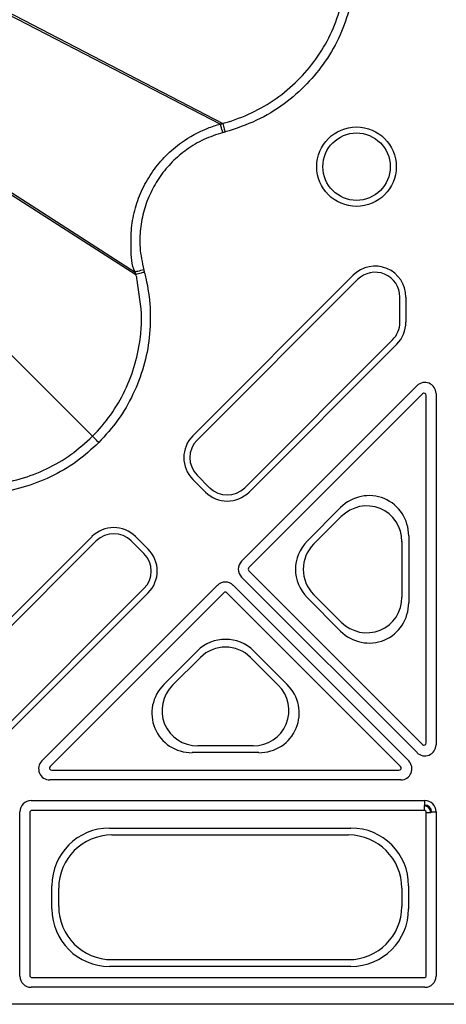
# Model space of a CAD drawing. Extents: x 3793 to 8825, y 30 to 3550.
# Drawn here: x 4732 to 4780, y 1211 to 1322 of the extents above; entities that cross this region are included whole.
import ezdxf

# ---------------------------------------------------------------- set-up
doc = ezdxf.new("R2010")
doc.units = 0
doc.header["$LTSCALE"] = 12
doc.header["$MEASUREMENT"] = 0
doc.layers.add('DUENN-18', color=94, linetype='CONTINUOUS')
doc.layers.add('SICHTBAR', color=7, linetype='CONTINUOUS')

msp = doc.modelspace()

# ---------------------------------------------------------------- linework, layer by layer
at = {"layer": 'DUENN-18'}
for p, q in [((4723.43, 1326.27), (4754.93, 1309.98)), ((4723.03, 1326.22), (4754.66, 1309.9)), ((4715.13, 1312.53), (4745.07, 1293.3)), ((4715.29, 1312.16), (4745.15, 1293.03)), ((4713.81, 1301.37), (4740.29, 1274.88)), ((4751.55, 1274.94), (4769.56, 1292.94)), ((4770.03, 1292.46), (4752.03, 1274.46)), ((4774.78, 1287.67), (4774.78, 1290.5)), ((4775.46, 1290.5), (4775.46, 1287.67)), ((4757.38, 1269.11), (4773.97, 1285.7)), ((4774.45, 1285.22), (4757.86, 1268.63)), ((4757.01, 1260.86), (4776.71, 1280.56)), ((4777.33, 1279.64), (4757.85, 1260.16)), ((4777.75, 1240.5), (4777.75, 1279.46)), ((4778.84, 1279.68), (4778.84, 1240.28)), ((4752.97, 1268.63), (4751.55, 1270.05)), ((4752.03, 1270.53), (4753.44, 1269.11)), ((4764.38, 1263.13), (4768.13, 1266.88)), ((4765.11, 1262.78), (4768.21, 1265.89)), ((4722.23, 1245.62), (4740.24, 1263.63)), ((4745.13, 1263.63), (4746.54, 1262.21)), ((4775.78, 1263.71), (4775.78, 1256.21)), ((4740.72, 1263.15), (4722.71, 1245.14)), ((4746.06, 1261.73), (4744.65, 1263.15)), ((4775.02, 1263.07), (4775.02, 1256.85)), ((4776.71, 1239.4), (4757.01, 1259.1)), ((4757.85, 1259.8), (4777.33, 1240.32)), ((4729.47, 1241.21), (4746.06, 1257.8)), ((4734.62, 1238.47), (4754.31, 1258.17)), ((4756.08, 1258.17), (4775.78, 1238.47)), ((4746.54, 1257.32), (4729.95, 1240.73)), ((4755.02, 1257.33), (4735.54, 1237.85)), ((4774.85, 1237.85), (4755.37, 1257.33)), ((4768.13, 1253.04), (4764.38, 1256.79)), ((4768.21, 1254.03), (4765.11, 1257.14)), ((4748.3, 1247.05), (4752.05, 1250.8)), ((4749.29, 1246.96), (4752.4, 1250.07)), ((4758.03, 1250.07), (4761.14, 1246.96)), ((4758.39, 1250.8), (4762.14, 1247.05)), ((4758.33, 1240.16), (4752.11, 1240.16)), ((4758.97, 1239.4), (4751.47, 1239.4)), ((4735.72, 1237.42), (4774.68, 1237.42)), ((4774.89, 1236.34), (4735.5, 1236.34)), ((4733.41, 1234.02), (4777.59, 1234.02)), ((4777.5, 1233.43), (4777.59, 1233.52)), ((4777.59, 1233.52), (4777.59, 1234.02)), ((4732.16, 1214.34), (4732.16, 1232.77)), ((4733.25, 1232.68), (4733.25, 1214.42)), ((4777.5, 1232.93), (4733.5, 1232.93)), ((4777.5, 1233.43), (4777.5, 1232.93)), ((4777.75, 1232.68), (4778.25, 1232.68)), ((4777.75, 1214.42), (4777.75, 1232.68)), ((4778.34, 1232.77), (4778.25, 1232.68)), ((4778.34, 1232.77), (4778.84, 1232.77)), ((4778.84, 1232.77), (4778.84, 1214.34)), ((4742.21, 1230.94), (4769.29, 1230.94)), ((4742.48, 1230.18), (4769.02, 1230.18)), ((4735.74, 1221.89), (4735.74, 1224.47)), ((4736.5, 1222.15), (4736.5, 1224.2)), ((4775, 1224.2), (4775, 1222.15)), ((4775.76, 1224.47), (4775.76, 1221.89)), ((4769.02, 1216.18), (4742.48, 1216.18)), ((4769.29, 1215.41), (4742.21, 1215.41)), ((4733.5, 1214.17), (4777.5, 1214.17)), ((4777.59, 1213.09), (4733.41, 1213.09))]:
    msp.add_line(p, q, dxfattribs=at)
at = {"layer": 'DUENN-18', "flags": 128}
for points in [[(4754.92, 1308.94), (4754.87, 1309.12), (4754.82, 1309.3), (4754.78, 1309.46), (4754.74, 1309.6), (4754.71, 1309.72), (4754.68, 1309.82), (4754.67, 1309.88), (4754.66, 1309.9)], [(4746.04, 1293.56), (4745.86, 1293.51), (4745.68, 1293.46), (4745.52, 1293.42), (4745.37, 1293.38), (4745.25, 1293.35), (4745.16, 1293.32), (4745.1, 1293.31), (4745.07, 1293.3)], [(4741, 1274.18), (4740.87, 1274.31), (4740.74, 1274.43), (4740.63, 1274.55), (4740.52, 1274.66), (4740.43, 1274.74), (4740.36, 1274.81), (4740.32, 1274.86), (4740.29, 1274.88)]]:
    msp.add_lwpolyline(points, dxfattribs=at)
at = {"layer": 'DUENN-18'}
for radius in [4.46, 3.78]:
    msp.add_circle((4769.92, 1305.12), radius, dxfattribs=at)
for centre, radius, start, end in [((4772, 1290.5), 3.46, 0, 135), ((4772, 1290.5), 2.78, 0, 135), ((4772, 1287.67), 2.78, 315, 0), ((4772, 1287.67), 3.46, 315, 0), ((4754, 1272.49), 3.46, 135, 225), ((4754, 1272.49), 2.78, 135, 225), ((4755.41, 1271.08), 2.78, 225, 315), ((4755.41, 1271.08), 3.46, 225, 315), ((4742.68, 1261.18), 3.46, 45, 135), ((4742.68, 1261.18), 2.78, 45, 135), ((4744.1, 1259.77), 3.46, 315, 45), ((4744.1, 1259.77), 2.78, 315, 45), ((4758.02, 1259.98), 0.25, 135.0011, 224.9989), ((4755.2, 1257.15), 0.25, 45.0011, 134.9989), ((4733.5, 1232.68), 0.25, 90.0011, 179.9989), ((4777.5, 1232.68), 0.75, 0.0004, 89.9996), ((4777.5, 1232.68), 0.25, 0.0011, 89.9989), ((4733.5, 1214.42), 0.25, 180.0011, 269.9989), ((4777.5, 1214.42), 0.25, 270.0011, 359.9989)]:
    msp.add_arc(centre, radius, start, end, dxfattribs=at)
for centre, major_axis, ratio, start_param, end_param in [((4777.59, 1279.68), (0.48, 1.15), 0.999935, 5.105111, 7.46126), ((4777.5, 1279.46), (0.096, 0.231), 0.999935, 5.105111, 7.46126), ((4771.26, 1263.63), (1.77, 4.26), 0.974848, 5.114175, 7.452195), ((4771, 1262.99), (1.57, 3.79), 0.974848, 5.114175, 7.452195), ((4767.6, 1259.96), (-4.53, 0), 0.992433, 5.501585, 7.064785), ((4767.97, 1259.96), (-4.03, 0), 0.992433, 5.501585, 7.064785), ((4757.9, 1259.98), (-1.25, 0), 0.999981, 5.497797, 7.068574), ((4755.2, 1257.28), (0, 1.25), 0.999981, 5.497797, 7.068574), ((4771, 1256.93), (1.57, -3.79), 0.974848, 5.114175, 7.452195), ((4771.26, 1256.29), (1.77, -4.26), 0.974848, 5.114175, 7.452195), ((4755.22, 1247.58), (0, 4.53), 0.992433, 5.501585, 7.064785), ((4755.22, 1247.21), (0, 4.03), 0.992433, 5.501585, 7.064785), ((4751.55, 1243.91), (-4.26, -1.77), 0.974848, 5.114175, 7.452195), ((4752.18, 1244.18), (-3.79, -1.57), 0.974848, 5.114175, 7.452195), ((4758.25, 1244.18), (3.79, -1.57), 0.974848, 5.114175, 7.452195), ((4758.89, 1243.91), (4.26, -1.77), 0.974848, 5.114175, 7.452195), ((4777.59, 1240.28), (-0.48, 1.15), 0.999935, 1.963518, 4.319667), ((4777.5, 1240.5), (-0.096, 0.231), 0.999935, 1.963518, 4.319667), ((4735.5, 1237.59), (-1.15, -0.48), 0.999935, 5.105111, 7.46126), ((4774.89, 1237.59), (1.15, -0.48), 0.999935, 5.105111, 7.46126), ((4735.72, 1237.67), (-0.231, -0.096), 0.999935, 5.105111, 7.46126), ((4774.68, 1237.67), (0.231, -0.096), 0.999935, 5.105111, 7.46126), ((4733.41, 1232.77), (-0.884, 0.884), 0.999981, 5.497797, 7.068574), ((4777.59, 1232.77), (0.884, 0.884), 0.999981, 5.497797, 7.068574), ((4777.59, 1232.77), (0.53, 0.53), 0.999956, 5.497797, 7.068574), ((4742.26, 1224.42), (-4.63, 4.63), 0.992433, 5.501585, 7.064785), ((4769.24, 1224.42), (4.63, 4.63), 0.992433, 5.501585, 7.064785), ((4742.52, 1224.15), (-4.27, 4.27), 0.992433, 5.501585, 7.064785), ((4768.98, 1224.15), (4.27, 4.27), 0.992433, 5.501585, 7.064785), ((4742.26, 1221.94), (-4.63, -4.63), 0.992433, 5.501585, 7.064785), ((4742.52, 1222.2), (-4.27, -4.27), 0.992433, 5.501585, 7.064785), ((4768.98, 1222.2), (4.27, -4.27), 0.992433, 5.501585, 7.064785), ((4769.24, 1221.94), (4.63, -4.63), 0.992433, 5.501585, 7.064785), ((4733.41, 1214.34), (0.884, 0.884), 0.999981, 2.356204, 3.926981), ((4777.59, 1214.34), (0.884, -0.884), 0.999981, 5.497797, 7.068574)]:
    msp.add_ellipse(centre, major_axis=major_axis, ratio=ratio, start_param=start_param, end_param=end_param, dxfattribs=at)
for points, knots in [([(4754.93, 1309.98), (4754.93, 1309.98), (4755.15, 1310.03), (4756.37, 1310.39), (4758.55, 1311.26), (4761.26, 1312.92), (4763.65, 1315.01), (4765.65, 1317.47), (4767.25, 1320.23), (4767.9, 1322.24), (4768.22, 1323.25)], [0, 0, 0, 0, 0.0000031, 0.0336512, 0.1948537, 0.3560511, 0.5168191, 0.6775883, 0.838793, 1, 1, 1, 1]), ([(4745.07, 1293.3), (4745.07, 1293.3), (4744.67, 1294.11), (4744.63, 1295.85), (4744.61, 1298.26), (4745.06, 1300.51), (4745.86, 1302.66), (4747.02, 1304.64), (4748.49, 1306.4), (4750.51, 1308.12), (4752.63, 1309.26), (4754.17, 1309.78), (4754.66, 1309.9), (4754.66, 1309.9)], [0, 0, 0, 0, 0.000003, 0.12749, 0.234694, 0.341899, 0.449195, 0.556492, 0.663802, 0.771109, 0.928811, 0.999997, 1, 1, 1, 1]), ([(4754.66, 1309.9), (4754.69, 1309.91), (4754.75, 1309.93), (4754.82, 1309.95), (4754.86, 1309.96), (4754.89, 1309.97), (4754.91, 1309.97), (4754.93, 1309.98)], [0, 0, 0, 0, 0.358078, 0.67909, 0.716489, 0.806034, 1, 1, 1, 1]), ([(4755.19, 1309.01), (4755.16, 1309.13), (4755.09, 1309.38), (4755.01, 1309.69), (4754.95, 1309.92), (4754.94, 1309.96), (4754.93, 1309.98)], [0, 0, 0, 0, 0.250005, 0.500015, 0.749994, 1, 1, 1, 1]), ([(4745.15, 1293.03), (4745.14, 1293.06), (4745.12, 1293.12), (4745.1, 1293.2), (4745.09, 1293.25), (4745.08, 1293.28), (4745.07, 1293.3)], [0, 0, 0, 0, 0.358156, 0.679103, 0.820885, 1, 1, 1, 1]), ([(4746.11, 1293.29), (4745.99, 1293.25), (4745.74, 1293.19), (4745.43, 1293.1), (4745.21, 1293.04), (4745.17, 1293.03), (4745.15, 1293.03)], [0, 0, 0, 0, 0.249997, 0.500011, 0.749996, 1, 1, 1, 1]), ([(4740.29, 1274.88), (4740.29, 1274.88), (4741.04, 1275.63), (4742.41, 1277.25), (4744.02, 1279.99), (4745.15, 1282.96), (4745.68, 1285.69), (4745.9, 1288.87), (4745.47, 1291.15), (4745.25, 1292.83), (4745.15, 1293.03), (4745.15, 1293.03)], [0, 0, 0, 0, 0.000002, 0.161227, 0.322448, 0.483239, 0.644029, 0.745942, 0.966337, 0.999997, 1, 1, 1, 1]), ([(4722.15, 1270.03), (4722.15, 1270.03), (4722.36, 1269.98), (4723.6, 1269.66), (4725.92, 1269.34), (4729.1, 1269.41), (4732.22, 1270.03), (4735.18, 1271.16), (4737.94, 1272.75), (4739.51, 1274.17), (4740.29, 1274.88)], [0, 0, 0, 0, 0.000003, 0.033652, 0.194853, 0.356051, 0.516818, 0.677588, 0.838792, 1, 1, 1, 1])]:
    msp.add_open_spline(points, degree=3, knots=knots, dxfattribs=at)
at = {"layer": 'SICHTBAR'}
msp.add_line((4970.11, 1211.18), (4677.89, 1211.18), dxfattribs=at)
for points, knots in [([(4769.18, 1322.99), (4768.85, 1321.95), (4768.17, 1319.82), (4766.5, 1316.93), (4764.39, 1314.32), (4761.79, 1312.06), (4758.72, 1310.17), (4756.38, 1309.4), (4755.19, 1309.01)], [0, 0, 0, 0, 0.1589158, 0.3224545, 0.4809402, 0.6440111, 0.8188905, 1, 1, 1, 1]), ([(4754.92, 1308.94), (4754.2, 1308.71), (4752.77, 1308.24), (4750.86, 1307.1), (4749.2, 1305.69), (4747.84, 1304.06), (4746.77, 1302.23), (4746.02, 1300.24), (4745.63, 1298.16), (4745.55, 1295.9), (4745.87, 1294.38), (4746.04, 1293.56)], [0, 0, 0, 0, 0.114488, 0.228978, 0.336277, 0.443578, 0.550863, 0.658146, 0.765347, 0.872547, 1, 1, 1, 1]), ([(4755.19, 1309.01), (4755.17, 1309.01), (4755.15, 1309), (4755.1, 1308.99), (4755.07, 1308.98), (4755.04, 1308.97), (4755.01, 1308.96), (4754.97, 1308.95), (4754.93, 1308.94), (4754.92, 1308.94)], [0, 0, 0, 0, 0.194423, 0.283979, 0.46309, 0.552659, 0.642316, 0.821427, 1, 1, 1, 1]), ([(4746.11, 1293.29), (4746.17, 1293.06), (4746.5, 1291.76), (4746.84, 1289.31), (4746.76, 1285.97), (4746.11, 1282.69), (4744.92, 1279.56), (4743.24, 1276.66), (4741.75, 1275), (4741, 1274.18)], [0, 0, 0, 0, 0.033682, 0.194883, 0.356081, 0.516834, 0.677589, 0.838793, 1, 1, 1, 1]), ([(4746.04, 1293.56), (4746.04, 1293.54), (4746.05, 1293.51), (4746.06, 1293.47), (4746.07, 1293.44), (4746.08, 1293.4), (4746.09, 1293.37), (4746.1, 1293.33), (4746.11, 1293.3), (4746.11, 1293.29)], [0, 0, 0, 0, 0.1790371, 0.3581017, 0.4476457, 0.5371388, 0.7162033, 0.8057474, 1, 1, 1, 1]), ([(4741, 1274.18), (4740.19, 1273.44), (4738.54, 1271.94), (4735.64, 1270.27), (4732.51, 1269.06), (4729.13, 1268.41), (4725.53, 1268.3), (4723.12, 1268.81), (4721.89, 1269.07)], [0, 0, 0, 0, 0.158916, 0.322454, 0.48094, 0.644011, 0.81889, 1, 1, 1, 1])]:
    msp.add_open_spline(points, degree=3, knots=knots, dxfattribs=at)

doc.saveas('drawing.dxf')
